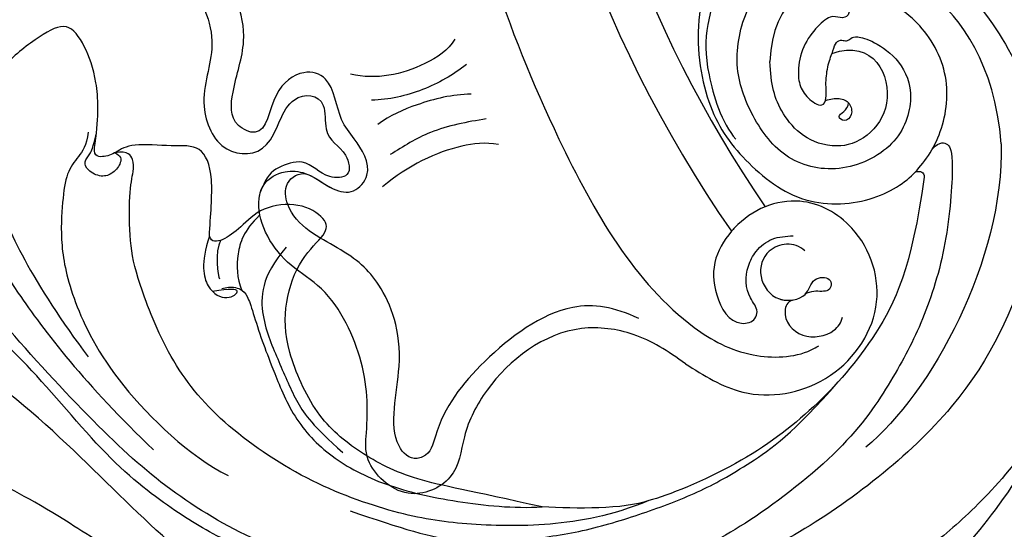
# Model space of a CAD drawing. Units: millimetres. Extents: x 5083 to 7603, y 1713 to 3495.
# Drawn here: x 7191 to 7196, y 2113 to 2115 of the extents above; entities that cross this region are included whole.
import ezdxf

# ---------------------------------------------------------------- set-up
doc = ezdxf.new("R2010")
doc.units = ezdxf.units.MM
doc.linetypes.add('HIDDEN', pattern=[9.525, 6.35, -3.175])
doc.layers.add('H-06.木作(細線)', color=8, linetype='Continuous')
doc.layers.add('H-08.木作(細線)', color=8, linetype='Continuous')

# ---------------------------------------------------------------- blocks, each defined once
blk = doc.blocks.new('SE-21091-L')
at = {"layer": 'H-08.木作(細線)'}
for points in [[(2.556, 44.234), (0.84, 45.225), (-2.927, 47.269), (-9.626, 49.492), (-15.61, 51.367), (-24.543, 52.138), (-28.834, 51.899), (-34.736, 51.444), (-40.799, 50.298), (-47.773, 48.152), (-51.6, 45.868)], [(-51.6, 45.868), (-44.922, 48.227), (-37.162, 48.928), (-27.014, 48.846), (-16.548, 47.077), (-6.075, 42.001), (4.001, 34.032), (9.775, 25.603), (14.078, 15.657), (16.147, 5.053), (17.715, -7.746), (21.934, -20.767), (26.455, -28.162), (32.47, -34.549), (34.695, -36.168)], [(-1.427, 43.719), (5.383, 38.963), (15.791, 29.609), (20.246, 20.231), (25.038, 10.951), (29.128, 2.012), (32.544, -3.603), (32.13, -6.811)], [(-52.241, 13.011), (-52.659, 12.593), (-53.115, 11.804), (-54.284, 10.634), (-55.401, 9.967), (-55.993, 9.506), (-56.537, 9.701), (-56.708, 10.096), (-57.198, 10.06), (-57.651, 10.168), (-58.564, 11.325), (-59.491, 14.107), (-58.652, 17.35), (-54.793, 20.003), (-49.233, 18.772), (-46.154, 14.817), (-46.347, 9.917), (-47.831, 5.583), (-51.894, 2.206), (-56.632, 1.107), (-62.621, 2.275), (-66.57, 5.909), (-67.833, 13.211), (-67.424, 21.719), (-63.254, 28.753), (-58.569, 34.419), (-46.139, 41.521), (-26.466, 41.687), (-13.692, 37.411), (-5.888, 32.465), (2.439, 25.16), (7.441, 19.422), (11.467, 11.895), (13.251, 7.685), (15.33, 0.401), (15.606, -11.018), (17.417, -18.374), (19.464, -25.063), (22.441, -30.018)], [(-61.959, 25.042), (-56.175, 33.075), (-44.23, 38.427), (-37.015, 38.69)], [(-57.021, 21.822), (-57.949, 21.712), (-58.388, 22.285), (-58.228, 23.328), (-53.076, 29.205), (-47.428, 33.155), (-42.407, 35.472), (-35.7, 37.783), (-24.645, 37.878), (-18.267, 36.58), (-13.51, 34.85), (-7.1, 31.933), (-2.823, 28.603), (0.69, 25.65), (4.867, 20.524), (9.828, 13.087), (12.929, 5.027), (14.323, -3.02), (15.551, -15.983), (15.225, -22.611), (14.319, -30.203), (12.772, -34.94), (10.509, -37.131), (8.198, -38.222), (6.466, -38.452), (5.926, -37.057)], [(1.394, 16.29), (-1.199, 20.183), (-4.393, 24.497), (-8.913, 27.267), (-13.281, 29.788), (-18.436, 31.679), (-23.255, 33.136), (-27.977, 33.811), (-32.833, 33.986), (-38.527, 32.801)], [(-54.98, 23.324), (-49.406, 28.898), (-43.443, 31.921), (-35.56, 33.473), (-27.632, 33.473), (-20.984, 31.716), (-19.481, 31.074)], [(-19.481, 31.074), (-17.266, 30.345), (-14.161, 27.889), (-11.883, 25.976)], [(-19.481, 31.074), (-16.113, 30.172), (-11.271, 27.678), (-5.576, 23.142), (-1.67, 19.083), (2.937, 12.056), (5.768, 3.492), (5.963, -3.454), (3.857, -10.68), (2.539, -13.356), (-0.037, -16.88), (-1.587, -18.162), (-2.016, -18.801), (-2.205, -19.731), (-1.126, -20.287)], [(-11.883, 25.976), (-7.841, 21.144), (-4.374, 17.509), (-2.193, 12.815), (-1.079, 8.094), (-2.566, 1.917), (-4.905, -1.378), (-8.373, -3.593), (-11.422, -3.735), (-12.212, -4.772), (-11.187, -7.364), (-8.347, -9.039), (-5.764, -8.665), (-3.898, -8.665), (-3.046, -9.157), (-3.263, -9.7)], [(-1.379, -5.503), (-2.208, -5.153), (-2.699, -4.449), (-2.798, -3.731), (-2.323, -2.377), (-1.376, 0.216), (-0.771, 2.424), (0.551, 6.985), (0.051, 11.61), (-2.146, 16.331), (-6.173, 21.185), (-9.859, 24.591), (-11.883, 25.976)], [(-61.959, 25.042), (-65.74, 19.209), (-65.509, 9.699), (-62.096, 4.089), (-53.821, 3.436), (-50.465, 7.443)], [(-54.618, 22.517), (-55.102, 22.65), (-55.26, 23.005), (-54.98, 23.324)], [(-75.061, 12.895), (-75.061, 10.494), (-74.656, 5.027), (-71.88, 0.089), (-64.312, -3.827), (-55.125, -3.748), (-47.974, -0.377), (-43.735, 6.91), (-43.361, 12.373), (-44.936, 18.903), (-50.132, 22.535), (-53.515, 22.726), (-54.618, 22.517)], [(-54.618, 22.517), (-55.931, 22.308), (-58.807, 21.32), (-62.475, 17.251), (-62.813, 11.585), (-60.655, 7.646), (-58.819, 7.759), (-58.241, 8.516), (-57.473, 8.198), (-57.09, 7.421), (-55.333, 7.5), (-53.222, 8.205), (-51.591, 9.836), (-51.102, 11.019), (-51.204, 12.484), (-51.745, 13.356), (-52.241, 13.011)], [(-55.109, 10.134), (-58.752, 11.275), (-57.201, 18.186), (-51.896, 17.727), (-50.685, 16.692)], [(14.444, 18.52), (17.964, 11.474), (21.767, 0.431), (24.383, -4.95), (27.656, -10.1), (31.607, -14.418), (38.698, -20.253), (46.07, -22.56), (52.186, -23.576), (55.263, -23.445), (57.057, -21.62), (59.317, -20.854), (61.14, -20.222), (62.273, -19.246), (63.029, -19.246)], [(-50.685, 16.692), (-48.812, 15.277), (-48.282, 11.241), (-49.373, 9.097), (-50.465, 7.443)], [(-52.241, 13.011), (-52.656, 13.122), (-53.347, 13.521), (-53.858, 14.406), (-53.341, 15.46), (-52.348, 15.491), (-52.18, 14.633), (-52.887, 14.764), (-53.46, 14.597), (-53.684, 14.361)], [(-70.886, 12.038), (-71.168, 7.406), (-68.361, 1.828), (-61.834, -1.63), (-56.6, -2.067), (-51.967, -1.233), (-47.824, 1.76), (-45.731, 4.505), (-43.981, 9.126), (-44.137, 10.992)], [(-7.919, -4.974), (-4.667, -4.295), (-2.418, -1.521), (-1.5, 2.469), (-0.486, 6.254), (-0.486, 8.561), (-1.127, 11.939)], [(-0.407, -23.069), (0.448, -22.213), (1.531, -21.923), (3.176, -21.482), (4.857, -19.801), (7.327, -16.946), (9.352, -12.733), (10.954, -4.927), (9.507, 4.176), (7.863, 7.578)], [(7.405, -34.519), (7.936, -30.804), (9.418, -28.238), (10.806, -25.835), (11.664, -22.631), (12.905, -17.999), (12.905, -5.873), (11.608, 1.934)], [(-7.774, -8.541), (-5.823, -8.282), (-4.201, -7.138), (-2.951, -5.447), (-2.663, -4.334)], [(-3.263, -9.7), (-1.239, -8.304), (-0.169, -6.168), (-1.178, -4.29), (-2.762, -4.383), (-1.982, -5.021), (-0.61, -5.771)], [(-3.8, -8.841), (-2.824, -8.388), (-1.701, -6.496), (-1.749, -6.284)], [(1.592, -31.711), (4.008, -30.452), (7.205, -27.255), (9.213, -23.777), (10.619, -18.531), (11.248, -11.566), (11.248, -7.777)], [(-3.263, -9.7), (-4.37, -11.024), (-6.815, -13.624), (-7.498, -16.401), (-5.452, -17.629), (-2.719, -20.181), (-1.199, -20.216), (-0.075, -20.55), (0.577, -21.23), (-0.284, -21.942)], [(-1.126, -20.287), (-1.426, -19.768), (-1.11, -19.249), (0.014, -18.941), (1.069, -19.257), (1.694, -20.524), (1.433, -21.328), (0.608, -21.441), (0.093, -21.777), (-0.833, -22.505)], [(-0.284, -21.942), (-2.009, -23.667), (-3.763, -26.123), (-4.717, -29.204), (-4.797, -31.714), (-2.29, -32.143), (1.997, -32.172), (4.803, -30.752), (6.145, -30.092), (6.779, -30.659), (6.52, -32.556), (6.29, -35.598), (5.549, -38.193), (6.993, -39.658), (11.555, -39.308), (13.662, -37.658), (14.982, -35.002), (15.593, -31.213), (15.984, -30.009), (16.631, -29.887), (17.163, -30.329), (17.407, -31.332), (18.415, -31.985), (20.374, -31.742), (21.377, -31.108), (22.441, -30.018)]]:
    blk.add_open_spline(points, degree=3, dxfattribs=at)
blk = doc.blocks.new('SE-21111L-d')
at = {"layer": 'H-08.木作(細線)'}
for centre, radius, start, end in [((65.731, 10.151), 107.466, 134.2543, 264.07298), ((65.731, 10.151), 107.466, 134.2543, 264.07298), ((66.249, 10.437), 104.23, 143.40085, 263.76693), ((66.249, 10.437), 104.23, 143.40085, 263.76693), ((66.249, 10.437), 104.23, 143.40085, 263.76693)]:
    blk.add_arc(centre, radius, start, end, dxfattribs=at)
for points, knots in [([(-38.54, 47.883), (-41.057, 40.91), (-46.112, 24.216), (-47.808, -4.136), (-38.941, -35.347), (-21.22, -67.08), (6.745, -90.818), (35.008, -102.576), (54.679, -106.294), (63.702, -102.958), (66.539, -99.514), (66.884, -97.704), (66.931, -97.459)], [0, 0, 0, 0, 22.301407, 52.154689, 83.553633, 118.402266, 159.937961, 190.430817, 210.413884, 216.209959, 221.003909, 221.755012, 221.755012, 221.755012, 221.755012]), ([(-59.477, -50.652), (-59.389, -51.54), (-58.759, -53.425), (-54.39, -55.122), (-51.979, -59.173), (-53.853, -65.257), (-51.215, -68.42), (-47.56, -70.528), (-45.909, -67.31), (-45.835, -64.014), (-41.705, -65.01), (-42.395, -68.427), (-39.652, -69.514), (-39.702, -72.772), (-43.094, -72.178), (-45.996, -70.799), (-48.533, -74.43), (-46.965, -78.356), (-42.665, -79.471), (-38.638, -81.741), (-36.124, -86.828), (-35.505, -91.96), (-31.708, -94.201), (-28.544, -93.47), (-28.107, -91.092), (-27.329, -88.833), (-25.21, -88.748), (-23.273, -89.98), (-20.996, -92.083), (-21.904, -94.722), (-24.018, -94.261), (-26.691, -95.311), (-26.31, -99.667), (-21.048, -101.635), (-15.243, -100.958), (-11.798, -107.072), (-10.915, -111.777), (-5.89, -113.786), (-3.717, -109.988), (-4.734, -108.722), (-5.14, -107.06), (-3.287, -105.412), (-1.524, -108.632), (1.37, -107.833), (2.486, -109.972), (-1.012, -110.703), (-3.193, -115.236), (1.653, -119.327), (7.863, -117.492), (13.978, -119.27), (16.16, -124.149), (21.19, -125.767), (24.209, -122.163), (20.577, -118.003), (23.218, -115.32), (25.921, -118.152), (27.618, -117.038), (30.011, -118.302), (28.433, -120.324), (26.132, -120.099), (25.001, -122.834), (25.133, -123.849), (25.626, -124.781)], [0, 0, 0, 0, 1.833267, 4.615542, 10.952536, 16.305576, 19.79806, 23.147975, 26.285752, 28.571246, 31.490108, 34.100438, 36.957296, 38.868016, 41.354469, 44.942503, 47.667535, 52.325772, 54.952548, 60.705879, 65.537673, 71.537505, 75.231379, 77.359739, 80.03902, 82.009432, 83.463878, 85.838861, 88.937268, 90.59815, 92.99167, 94.332893, 98.358955, 102.55337, 108.897486, 114.829556, 119.94781, 122.869002, 126.717485, 127.671431, 129.075991, 130.547155, 134.13242, 136.05871, 137.584664, 139.712276, 143.699405, 149.197124, 155.001885, 161.134368, 166.454609, 170.497953, 174.036634, 177.767304, 180.46414, 182.007728, 184.832044, 186.518245, 187.888073, 190.260362, 192.004358, 194.034103, 194.034103, 194.034103, 194.034103]), ([(-59.477, -50.652), (-59.389, -51.54), (-58.759, -53.425), (-54.39, -55.122), (-51.979, -59.173), (-53.853, -65.257), (-51.215, -68.42), (-47.56, -70.528), (-45.909, -67.31), (-45.835, -64.014), (-41.705, -65.01), (-42.395, -68.427), (-39.652, -69.514), (-39.702, -72.772), (-43.094, -72.178), (-45.996, -70.799), (-48.533, -74.43), (-46.965, -78.356), (-42.665, -79.471), (-38.638, -81.741), (-36.124, -86.828), (-35.505, -91.96), (-31.708, -94.201), (-28.544, -93.47), (-28.107, -91.092), (-27.329, -88.833), (-25.21, -88.748), (-23.273, -89.98), (-20.996, -92.083), (-21.904, -94.722), (-24.018, -94.261), (-26.691, -95.311), (-26.31, -99.667), (-21.048, -101.635), (-15.243, -100.958), (-11.798, -107.072), (-10.915, -111.777), (-5.89, -113.786), (-3.717, -109.988), (-4.734, -108.722), (-5.14, -107.06), (-3.287, -105.412), (-1.524, -108.632), (1.37, -107.833), (2.486, -109.972), (-1.012, -110.703), (-3.193, -115.236), (1.653, -119.327), (7.863, -117.492), (13.978, -119.27), (16.16, -124.149), (21.19, -125.767), (24.209, -122.163), (20.577, -118.003), (23.218, -115.32), (25.921, -118.152), (27.618, -117.038), (30.011, -118.302), (28.433, -120.324), (26.132, -120.099), (25.001, -122.834), (25.133, -123.849), (25.626, -124.781)], [0, 0, 0, 0, 1.833267, 4.615542, 10.952536, 16.305576, 19.79806, 23.147975, 26.285752, 28.571246, 31.490108, 34.100438, 36.957296, 38.868016, 41.354469, 44.942503, 47.667535, 52.325772, 54.952548, 60.705879, 65.537673, 71.537505, 75.231379, 77.359739, 80.03902, 82.009432, 83.463878, 85.838861, 88.937268, 90.59815, 92.99167, 94.332893, 98.358955, 102.55337, 108.897486, 114.829556, 119.94781, 122.869002, 126.717485, 127.671431, 129.075991, 130.547155, 134.13242, 136.05871, 137.584664, 139.712276, 143.699405, 149.197124, 155.001885, 161.134368, 166.454609, 170.497953, 174.036634, 177.767304, 180.46414, 182.007728, 184.832044, 186.518245, 187.888073, 190.260362, 192.004358, 194.034103, 194.034103, 194.034103, 194.034103]), ([(-59.477, -50.652), (-59.389, -51.54), (-58.759, -53.425), (-54.39, -55.122), (-51.979, -59.173), (-53.853, -65.257), (-51.215, -68.42), (-47.56, -70.528), (-45.909, -67.31), (-45.835, -64.014), (-41.705, -65.01), (-42.395, -68.427), (-39.652, -69.514), (-39.702, -72.772), (-43.094, -72.178), (-45.996, -70.799), (-48.533, -74.43), (-46.965, -78.356), (-42.665, -79.471), (-38.638, -81.741), (-36.124, -86.828), (-35.505, -91.96), (-31.708, -94.201), (-28.544, -93.47), (-28.107, -91.092), (-27.329, -88.833), (-25.21, -88.748), (-23.273, -89.98), (-20.996, -92.083), (-21.904, -94.722), (-24.018, -94.261), (-26.691, -95.311), (-26.31, -99.667), (-21.048, -101.635), (-15.243, -100.958), (-11.798, -107.072), (-10.915, -111.777), (-5.89, -113.786), (-3.717, -109.988), (-4.734, -108.722), (-5.14, -107.06), (-3.287, -105.412), (-1.524, -108.632), (1.37, -107.833), (2.486, -109.972), (-1.012, -110.703), (-3.193, -115.236), (1.653, -119.327), (7.863, -117.492), (13.978, -119.27), (16.16, -124.149), (21.19, -125.767), (24.209, -122.163), (20.577, -118.003), (23.218, -115.32), (25.921, -118.152), (27.618, -117.038), (30.011, -118.302), (28.433, -120.324), (26.132, -120.099), (25.001, -122.834), (25.133, -123.849), (25.626, -124.781)], [0, 0, 0, 0, 1.833267, 4.615542, 10.952536, 16.305576, 19.79806, 23.147975, 26.285752, 28.571246, 31.490108, 34.100438, 36.957296, 38.868016, 41.354469, 44.942503, 47.667535, 52.325772, 54.952548, 60.705879, 65.537673, 71.537505, 75.231379, 77.359739, 80.03902, 82.009432, 83.463878, 85.838861, 88.937268, 90.59815, 92.99167, 94.332893, 98.358955, 102.55337, 108.897486, 114.829556, 119.94781, 122.869002, 126.717485, 127.671431, 129.075991, 130.547155, 134.13242, 136.05871, 137.584664, 139.712276, 143.699405, 149.197124, 155.001885, 161.134368, 166.454609, 170.497953, 174.036634, 177.767304, 180.46414, 182.007728, 184.832044, 186.518245, 187.888073, 190.260362, 192.004358, 194.034103, 194.034103, 194.034103, 194.034103]), ([(60.65, -107.123), (62.438, -106.578), (66.563, -105.32), (70.455, -98.973), (68.62, -90.864), (61.903, -87.925), (56.706, -89.794), (54.669, -93.226), (54.384, -96.29), (55.276, -99.471), (57.716, -101.456), (60.88, -102.102), (61.792, -100.26), (61.168, -99.291), (59.455, -99.354), (57.927, -98.025), (57.19, -96.193), (57.263, -94.429), (57.999, -93.473), (58.377, -92.982)], [0, 0, 0, 0, 5.48967, 12.668111, 20.056966, 27.182732, 32.121401, 35.033113, 38.213672, 41.273386, 44.401673, 47.636263, 48.851066, 49.443768, 50.754891, 53.476184, 54.9074, 56.633767, 58.455684, 58.455684, 58.455684, 58.455684]), ([(60.65, -107.123), (62.438, -106.578), (66.563, -105.32), (70.455, -98.973), (68.62, -90.864), (61.903, -87.925), (56.706, -89.794), (54.669, -93.226), (54.467, -95.399), (54.614, -96.606), (54.634, -96.74)], [0, 0, 0, 0, 5.48967, 12.668111, 20.056966, 27.182732, 32.121401, 35.033113, 38.213672, 38.610907, 38.610907, 38.610907, 38.610907]), ([(60.65, -107.123), (62.438, -106.578), (66.563, -105.32), (70.455, -98.973), (68.62, -90.864), (61.903, -87.925), (56.706, -89.794), (55.256, -92.237), (54.932, -93.176), (54.932, -93.177)], [0, 0, 0, 0, 5.48967, 12.668111, 20.056966, 27.182732, 32.121401, 35.033113, 35.034711, 35.034711, 35.034711, 35.034711]), ([(60.007, -93.076), (59.384, -93.142), (58.449, -93.688), (57.729, -95.697), (58.948, -97.655), (61.793, -97.956), (63.283, -95.509), (62.044, -94.131), (63.226, -92.667), (64.209, -93.773), (63.117, -94.595), (62.865, -95.221), (62.83, -95.509)], [0, 0, 0, 0, 1.666473, 3.191693, 5.457748, 7.708235, 9.686533, 11.232521, 12.62593, 13.960179, 15.319604, 16.220255, 16.220255, 16.220255, 16.220255]), ([(60.007, -93.076), (59.384, -93.142), (58.449, -93.688), (57.729, -95.697), (58.948, -97.655), (61.329, -97.907), (62.291, -96.936), (62.493, -96.62)], [0, 0, 0, 0, 1.666473, 3.191693, 5.457748, 7.708235, 8.629174, 8.629174, 8.629174, 8.629174]), ([(62.493, -96.62), (62.341, -97.054), (62.924, -98.315), (65.542, -98.454), (67.029, -95.948), (66.686, -94.716), (66.402, -94.341)], [0, 0, 0, 0, 1.081588, 3.60024, 5.971383, 7.266858, 7.266858, 7.266858, 7.266858]), ([(62.493, -96.62), (62.341, -97.054), (62.924, -98.315), (65.542, -98.454), (67.029, -95.948), (66.686, -94.716), (66.402, -94.341)], [0, 0, 0, 0, 1.081588, 3.60024, 5.971383, 7.266858, 7.266858, 7.266858, 7.266858]), ([(26.742, -103.956), (27.08, -104.985), (26.64, -108.371), (25.022, -111.319), (23.191, -112.68)], [0, 0, 0, 0, 3.39764, 9.912165, 9.912165, 9.912165, 9.912165]), ([(29.013, -104.618), (28.962, -106.079), (28.389, -108.977), (26.983, -111.64), (26.044, -112.763)], [0, 0, 0, 0, 4.304242, 8.753701, 8.753701, 8.753701, 8.753701]), ([(29.013, -104.618), (28.962, -106.079), (28.389, -108.977), (26.983, -111.64), (26.044, -112.763)], [0, 0, 0, 0, 4.304242, 8.753701, 8.753701, 8.753701, 8.753701]), ([(31.198, -105.975), (30.181, -107.21), (28.891, -109.727), (28.039, -112.452), (27.968, -113.703)], [0, 0, 0, 0, 4.681862, 8.424183, 8.424183, 8.424183, 8.424183]), ([(36.004, -107.006), (35.092, -107.769), (33.386, -110.212), (32.302, -114.027), (32.272, -116.893)], [0, 0, 0, 0, 3.46517, 10.726098, 10.726098, 10.726098, 10.726098]), ([(60.65, -107.123), (58.848, -107.541), (55.971, -108.4), (50.856, -112.879), (50.453, -120.035), (52.638, -125.402), (55.546, -128.368), (54.062, -133.208), (49.147, -133.603), (46.473, -130.701), (42.787, -127.659), (36.14, -125.953), (31.088, -127.817), (26.815, -126.769), (25.269, -124.311), (25.568, -122.41), (27.368, -120.735), (29.556, -120.465), (31.198, -119.184), (30.782, -116.461), (27.854, -115.999), (25.303, -115.991), (22.379, -113.957), (20.064, -115.567), (19.823, -118.848), (22.779, -121.817), (19.585, -123.307), (17.278, -120.931), (14.922, -116.61), (9.354, -114.888), (4.396, -116.921), (0.214, -115.572), (-0.553, -112.482), (1.44, -111.52), (3.257, -110.974), (3.262, -108.869), (1.672, -108.632)], [0, 0, 0, 0, 5.120876, 9.523017, 19.008392, 23.448178, 27.066131, 30.551971, 34.605449, 37.285235, 44.500678, 51.173075, 54.274867, 60.02362, 61.356968, 63.442794, 65.034425, 67.80231, 69.810502, 71.77179, 75.327067, 77.535105, 81.192376, 83.484465, 86.47153, 89.997941, 91.487247, 94.462228, 98.978208, 106.49673, 110.689833, 114.465174, 116.439235, 118.931416, 119.60672, 123.088585, 123.088585, 123.088585, 123.088585]), ([(60.65, -107.123), (58.848, -107.541), (55.971, -108.4), (50.856, -112.879), (50.453, -120.035), (52.638, -125.402), (55.546, -128.368), (54.062, -133.208), (49.147, -133.603), (46.473, -130.701), (42.787, -127.659), (36.14, -125.953), (31.088, -127.817), (26.966, -126.807), (25.747, -125.062), (25.626, -124.781)], [0, 0, 0, 0, 5.120876, 9.523017, 19.008392, 23.448178, 27.066131, 30.551971, 34.605449, 37.285235, 44.500678, 51.173075, 54.274867, 60.02362, 60.994892, 60.994892, 60.994892, 60.994892]), ([(60.65, -107.123), (58.848, -107.541), (55.971, -108.4), (50.856, -112.879), (50.453, -120.035), (52.638, -125.402), (55.546, -128.368), (54.062, -133.208), (49.147, -133.603), (46.473, -130.701), (42.787, -127.659), (36.14, -125.953), (31.088, -127.817), (26.966, -126.807), (25.747, -125.062), (25.626, -124.781)], [0, 0, 0, 0, 5.120876, 9.523017, 19.008392, 23.448178, 27.066131, 30.551971, 34.605449, 37.285235, 44.500678, 51.173075, 54.274867, 60.02362, 60.994892, 60.994892, 60.994892, 60.994892]), ([(55.114, -107.623), (53.012, -108.567), (49.48, -111.464), (48.926, -120.175), (50.12, -125.826), (52.34, -128.71), (51.584, -130.369), (48.588, -130.627), (44.377, -124.288), (38.396, -122.195), (34.414, -122.734), (29.413, -125.015), (26.4, -123.048), (26.641, -121.471), (27.23, -121.081)], [0, 0, 0, 0, 5.609999, 14.191905, 22.182605, 24.408984, 24.826721, 26.704423, 32.018205, 39.170488, 45.174453, 50.432564, 52.02746, 53.704681, 53.704681, 53.704681, 53.704681]), ([(55.114, -107.623), (53.012, -108.567), (49.48, -111.464), (48.926, -120.175), (50.12, -125.826), (52.34, -128.71), (51.584, -130.369), (48.588, -130.627), (44.377, -124.288), (38.396, -122.195), (34.414, -122.734), (29.413, -125.015), (26.4, -123.048), (26.641, -121.471), (27.23, -121.081)], [0, 0, 0, 0, 5.609999, 14.191905, 22.182605, 24.408984, 24.826721, 26.704423, 32.018205, 39.170488, 45.174453, 50.432564, 52.02746, 53.704681, 53.704681, 53.704681, 53.704681]), ([(27.23, -121.081), (28.029, -120.653), (29.597, -120.434), (31.198, -119.184), (30.782, -116.461), (27.854, -115.999), (25.303, -115.991), (22.379, -113.957), (20.064, -115.567), (19.823, -118.848), (22.779, -121.817), (19.585, -123.307), (17.278, -120.931), (14.922, -116.61), (9.354, -114.888), (4.396, -116.921), (0.214, -115.572), (-0.553, -112.482), (1.44, -111.52), (3.257, -110.974), (3.262, -108.869), (1.672, -108.632)], [65.201495, 65.201495, 65.201495, 65.201495, 67.80231, 69.810502, 71.77179, 75.327067, 77.535105, 81.192376, 83.484465, 86.47153, 89.997941, 91.487247, 94.462228, 98.978208, 106.49673, 110.689833, 114.465174, 116.439235, 118.931416, 119.60672, 123.088585, 123.088585, 123.088585, 123.088585])]:
    blk.add_open_spline(points, degree=3, knots=knots, dxfattribs=at)
blk.add_spline([(33.652, -106.368), (31.423, -110.759), (30.62, -114.589)], degree=3, dxfattribs=at)
blk.add_spline([(33.652, -106.368), (31.423, -110.759), (30.62, -114.589)], degree=3, dxfattribs=at)
blk = doc.blocks.new('AA-0005-01')
at = {"layer": 'H-06.木作(細線)', "color": 6}
for centre, start, end in [((38252.826, -5434.056), 224.5686142, 228.1635742), ((18553.029, -25133.853), 41.8364258, 45.4313858)]:
    blk.add_arc(centre, 13929.465, start, end, dxfattribs=at)
for name, p, rotation in [('SE-21111L-d', (28632.777, -15656.153), 40.7113618271132), ('SE-21091-L', (28747.401, -15735.237), 307.2821120660945)]:
    blk.add_blockref(name, p, dxfattribs=dict(rotation=rotation))

msp = doc.modelspace()

# ---------------------------------------------------------------- linework, layer by layer
at = {"layer": 'H-06.木作(細線)', "color": 2, "linetype": 'HIDDEN', "extrusion": (0, 0, -1)}
msp.add_ellipse((7219.9405, 2133.227), major_axis=(-37.8946, 37.4725), ratio=0.890542, start_param=-10.995574, end_param=-4.712389, dxfattribs=at)

# ---------------------------------------------------------------- block references
at = {"layer": 'H-06.木作(細線)', "xscale": 0.06217869096592908, "yscale": 0.06217869096592908, "zscale": 0.06217869096592908, "rotation": 270}
msp.add_blockref('AA-0005-01', (8170.7272, 3901.0729), dxfattribs=at)

doc.saveas('drawing.dxf')
